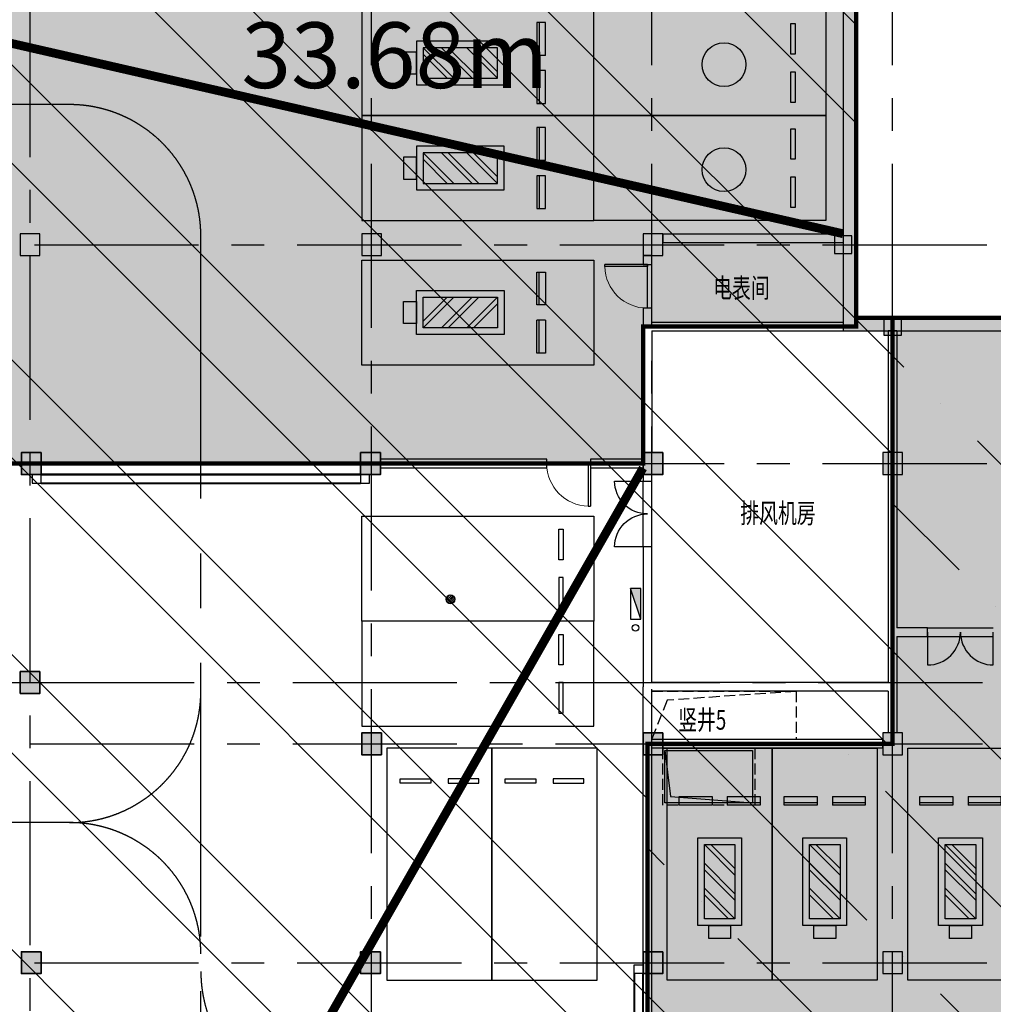
# Model space of a CAD drawing. Extents: x -1692915 to 672397, y -5082799 to -3654049.
# Drawn here: x -453518 to -431280, y -3804327 to -3781838 of the extents above; entities that cross this region are included whole.
import ezdxf

# ---------------------------------------------------------------- set-up
doc = ezdxf.new("R2010")
doc.units = 0
doc.header["$LTSCALE"] = 1000
doc.header["$MEASUREMENT"] = 0
doc.linetypes.add('CENTER', pattern=[2, 1.25, -0.25, 0.25, -0.25])
doc.linetypes.add('DASH', pattern=[0.35, 0.25, -0.1])
doc.layers.get('0').update_dxf_attribs({"color": 252})
doc.layers.add('A-Dim-Text', color=252, linetype='Continuous', lineweight=13)
for name, color, linetype in [('COLUMN', 252, 'Continuous'), ('DOTE', 252, 'CENTER'), ('EQUIP_消火栓', 252, 'Continuous'), ('G_消火栓', 252, 'Continuous'), ('G_消防立管', 252, 'Continuous'), ('GROUND', 252, 'Continuous'), ('JZ-排水', 252, 'Continuous'), ('JZ-防火分区-01', 1, 'Continuous'), ('JZ-防火分区-02', 1, 'Continuous'), ('JZ-防火分隔-01', 1, 'Continuous'), ('LVTRY', 252, 'Continuous'), ('P_车位', 252, 'Continuous'), ('PUB_HATCH', 252, 'Continuous'), ('PUB_TEXT', 252, 'Continuous'), ('PUB_TEXT_1功能套型', 252, 'Continuous'), ('S-COL', 252, 'Continuous'), ('WALL', 252, 'Continuous'), ('WALL_砼墙', 252, 'Continuous'), ('WINDOW', 252, 'Continuous'), ('充电车位', 252, 'Continuous'), ('子母车位', 252, 'Continuous'), ('疏散路径', 252, 'Continuous')]:
    doc.layers.add(name, color=color, linetype=linetype)
doc.styles.add('黑体', font='simhei.ttf')

# ---------------------------------------------------------------- blocks, each defined once
blk = doc.blocks.new('-1Fzx')
at = {"layer": 'DOTE', "ltscale": 3}
for points in [[(188200, 63400), (188200, 228400)], [(196000, -18500), (196000, 228400)], [(202400, -18500), (202400, 228400)], [(207900, -18500), (207900, 228400)], [(92300, 145400), (264200, 145400)], [(92300, 140400), (264200, 140400)], [(84500, 135400), (188200, 135400)], [(188200, 135400), (264200, 135400)], [(188200, 134000), (264200, 134000)], [(92300, 129000), (264200, 129000)]]:
    blk.add_lwpolyline(points, dxfattribs=at)
blk = doc.blocks.new('A$C68655652')
at = {"layer": 'JZ-防火分区-01'}
h = blk.add_hatch(dxfattribs=at)
h.set_pattern_fill('ANSI32', color=2, scale=1000, angle=270, style=0)
h.set_pattern_definition([(315, (656930.7, 5040902), (3367.596, 3367.596), []), (315, (656930.7, 5038657), (3367.596, 3367.596), [])])
h.paths.add_polyline_path([(223350, 158380), (222520, 158380), (222520, 167210), (222120, 167210), (222120, 167410), (218760, 167410), (218760, 168360), (212370, 168360), (212370, 167460), (208470, 167460), (208470, 168360), (194770, 168360), (194770, 167460), (190920, 167460), (190920, 168360), (184470, 168360), (184470, 167460), (180120, 167460), (180120, 166370), (175720, 166370), (175520, 166370), (175520, 159900), (176150, 159900), (176150, 155050), (176150, 105410), (176650, 105410), (176650, 105310), (181750, 105310), (187050, 105310), (187050, 105410), (198650, 105410), (198650, 103510), (202950, 103510), (202950, 99450), (217850, 99450), (217850, 132500), (217750, 132500), (217750, 148650), (223350, 148650)])
h = blk.add_hatch(dxfattribs=at)
h.set_pattern_fill('ANSI36', color=2, scale=1500, angle=270, style=0)
h.set_pattern_definition([(315, (656930.7, 5040902), (4630.4446, -1262.8485), [5953.125, -1190.625, 0, -1190.625])])
edge = h.paths.add_edge_path()
edge.add_line((251460, 84440), (251460, 82390))
edge.add_line((251460, 82390), (259460, 82390))
edge.add_line((259460, 82390), (259460, 82800))
edge.add_line((259460, 82800), (263150, 82800))
edge.add_line((263150, 82800), (263150, 93000))
edge.add_line((263150, 93000), (268400, 93000))
edge.add_line((268400, 93000), (268400, 144580))
edge.add_line((268400, 144580), (250230, 144580))
edge.add_line((250230, 144580), (240380, 144580))
edge.add_line((240380, 144580), (240380, 143680))
edge.add_line((240380, 143680), (237030, 143680))
edge.add_line((237030, 143680), (237030, 143480))
edge.add_line((237030, 143480), (236630, 143480))
edge.add_line((236630, 143480), (236630, 143680))
edge.add_line((236630, 143680), (235630, 143680))
edge.add_line((235630, 143680), (235630, 147180))
edge.add_line((235630, 147180), (231430, 147180))
edge.add_line((231430, 147180), (231430, 158380))
edge.add_line((231430, 158380), (223350, 158380))
edge.add_line((223350, 158380), (223350, 148650))
edge.add_line((223350, 148650), (217750, 148650))
edge.add_line((217750, 148650), (217750, 132500))
edge.add_line((217750, 132500), (217850, 132500))
edge.add_line((217850, 132500), (217850, 99450))
edge.add_line((217850, 99450), (202950, 99450))
edge.add_line((202950, 99450), (202950, 97040))
edge.add_line((202950, 97040), (201950, 97040))
edge.add_line((201950, 97040), (201950, 90910))
edge.add_line((201950, 90910), (201550, 90910))
edge.add_line((201550, 90910), (201550, 91110))
edge.add_line((201550, 91110), (198400, 91110))
edge.add_line((198400, 91110), (198400, 89410))
edge.add_line((198400, 89410), (193350, 89410))
edge.add_line((193350, 89410), (193350, 87650))
edge.add_line((193350, 87650), (192650, 87650))
edge.add_line((192650, 87650), (192650, 84300))
edge.add_line((192650, 84300), (192800, 84300))
edge.add_line((192800, 84300), (192800, 72900))
edge.add_line((192800, 72900), (211250, 72900))
edge.add_line((211250, 72900), (211250, 73300))
edge.add_line((211250, 73300), (211500, 73300))
edge.add_line((211500, 73300), (211500, 77800))
edge.add_line((211500, 77800), (211250, 77800))
edge.add_line((211250, 77800), (211250, 78300))
edge.add_line((211250, 78300), (211500, 78300))
edge.add_line((211500, 78300), (211500, 84200))
edge.add_line((211500, 84200), (211250, 84200))
edge.add_line((211250, 84200), (211250, 84700))
edge.add_line((211250, 84700), (211500, 84700))
edge.add_line((211500, 84700), (211500, 87800))
edge.add_line((211500, 87800), (211250, 87800))
edge.add_line((211250, 87800), (211250, 88300))
edge.add_line((211250, 88300), (225100, 88300))
edge.add_line((225100, 88300), (225100, 84940))
edge.add_line((225100, 84940), (233060, 84940))
edge.add_line((233060, 84940), (233060, 82590))
edge.add_line((233060, 82590), (238160, 82590))
edge.add_line((238160, 82590), (243461, 82590))
edge.add_line((243461, 82590), (243461, 84940))
edge.add_line((243461, 84940), (251510, 84940))
edge.add_line((251510, 84940), (251510, 84440))
edge.add_line((251510, 84440), (251460, 84440))
at = {"layer": 'JZ-防火分区-01', "color": 2, "const_width": 100}
for points in [[(175520, 166370), (175520, 159900), (176150, 159900), (176150, 155050), (176150, 155050), (176150, 105410), (176650, 105410), (176650, 105310), (181750, 105310), (187050, 105310), (187050, 105410), (198650, 105410), (198650, 103510), (202950, 103510), (202950, 99450), (217850, 99450), (217850, 132500), (217750, 132500), (217750, 148650), (223350, 148650), (223350, 158380), (222520, 158380), (222520, 167210)], [(263150, 82800), (263150, 93000), (268400, 93000), (268400, 144580), (250230, 144580), (240380, 144580), (240380, 143680), (237030, 143680), (237030, 143480), (236630, 143480), (236630, 143680), (235630, 143680), (235630, 147180), (231430, 147180), (231430, 158380), (223350, 158380), (223350, 148650), (217750, 148650), (217750, 132500), (217850, 132500), (217850, 99450), (202950, 99450)]]:
    blk.add_lwpolyline(points, dxfattribs=at)
at = {"layer": 'JZ-防火分区-01'}
blk.add_lwpolyline([(223350, 158380), (231430, 158380)], dxfattribs=at)
at = {"layer": 'JZ-防火分隔-01', "color": 5, "const_width": 100}
for points in [[(175520, 166370), (175520, 159900), (176150, 159900), (176150, 155050), (176150, 155050), (217650, 155050), (217650, 158180), (222520, 158180), (222520, 158380), (222520, 167210)], [(268400, 132400), (268400, 144580), (240380, 144580), (240380, 143680), (237030, 143680), (237030, 143480), (236630, 143480), (236630, 143680), (235630, 143680), (235630, 147180), (231430, 147180), (231430, 158380), (223350, 158380), (223350, 148650), (217750, 148650), (217750, 132500), (217850, 132500), (217850, 132250), (262900, 132250), (262900, 132400), (268400, 132400)]]:
    blk.add_lwpolyline(points, dxfattribs=at)
at = {"layer": '疏散路径', "linetype": 'DASH', "ltscale": 5, "const_width": 200}
for points in [[(189620, 168360), (190940, 167460), (222220, 160300)], [(189350, 105410), (217650, 154950)]]:
    blk.add_lwpolyline(points, dxfattribs=at)
at = {"layer": 'A-Dim-Text', "style": '黑体'}
blk.add_text('33.68m', height=1500, dxfattribs=at).set_placement((208477, 163628, 0))
blk = doc.blocks.new('A$C05272BC7')
at = {"layer": 'JZ-防火分区-02'}
h = blk.add_hatch(dxfattribs=at)
h.set_pattern_fill('AR-CONC', color=253, scale=1000, style=0)
h.set_pattern_definition([(50, (656880.6, 5040767), (1821.8467, -159.39086), [190.5, -2095.5]), (355, (656880.6, 5040767), (-352.42826, 1910.5664), [152.4, -1676.4]), (100.451, (657032.4, 5040753.7), (1469.425, 1751.1669), [161.9, -1780.9]), (46.1842, (656880.6, 5041275), (2710.7904, -420.4233), [285.75, -3143.25]), (96.6356, (657106.5, 5041240), (2374.0423, 2474.2556), [242.85, -2671.35]), (351.184, (656880.6, 5041275), (2374.046, 2474.2512), [228.6, -2514.6]), (21, (657134.6, 5041148), (1516.1488, -1022.6552), [190.5, -2095.5]), (326, (657134.6, 5041148), (618.0203, 1841.87966), [152.4, -1676.4]), (71.4514, (657261, 5041062.8), (2134.1649, 819.2286), [161.9, -1780.9]), (37.5, (656880.6, 5040767), (30.88603, 845.55039), [0, -1656.08, 0, -1701.8, 0, -1682.75]), (7.5, (656880.6, 5040767), (668.19663, 1001.80575), [0, -970.28, 0, -1617.98, 0, -641.35]), (327.5, (656314.2, 5040767), (1355.90595, -57.28744), [0, -635, 0, -1981.2, 0, -2628.9]), (317.5, (656060.2, 5040767), (1481.2918, 254.2649), [0, -825.5, 0, -1315.72, 0, -1866.9])])
h.paths.add_polyline_path([(221810, 14415), (200150, 14415), (200150, 12615), (196510, 12615), (196510, 1015), (201810, 1015), (201810, -85), (202210, -85), (202210, 115), (205610, 115), (205610, 1015), (221610, 1015), (221610, 765), (221810, 765)])
h.paths.add_polyline_path([(221810, 14415), (235160, 14415), (235158, 13915), (235110, 13915), (235110, 11865), (235160, 11865), (235165, 10415), (238310, 10415), (238310, 1015), (222010, 1015), (222010, 765), (221810, 765)])
h.paths.add_polyline_path([(234910, 13915), (234910, 11865), (234510, 11865), (234510, 12115), (229710, 12115), (229710, 14215), (231910, 14215), (231910, 14015), (232410, 14015), (232410, 14215), (234760, 14215), (234760, 13915)], flags=16)
h.paths.add_polyline_path([(208710, 13915), (208710, 11865), (209110, 11865), (209110, 12115), (213910, 12115), (213910, 14215), (211710, 14215), (211710, 14015), (211210, 14015), (211210, 14215), (208860, 14215), (208860, 13915)], flags=16)
h.paths.add_polyline_path([(147775, 40265), (142725, 40265), (142725, 40365), (142275, 40365), (142275, 40265), (137225, 40265), (137225, 40365), (136775, 40365), (136775, 40265), (134210, 40265), (134210, 28735), (133110, 28735), (133110, 23035), (134210, 23035), (134210, 21935), (134610, 21935), (134610, 22135), (138010, 22135), (138010, 23035), (154010, 23035), (154010, 22785), (154210, 22785), (154210, 34085), (149110, 34085), (149110, 36435), (147775, 36435)])
h.paths.add_polyline_path([(154210, 34085), (159510, 34085), (159510, 39865), (159375, 39865), (159375, 40365), (159825, 40365), (159825, 40215), (164875, 40215), (164875, 40365), (165325, 40365), (165325, 40215), (170375, 40215), (170375, 40365), (170825, 40365), (170825, 40215), (175875, 40215), (175875, 40365), (176325, 40365), (176325, 40215), (181600, 40215), (181600, 23485), (179400, 23485), (174210, 23485), (174210, 21935), (173760, 21935), (173760, 22135), (170410, 22135), (170410, 23035), (154410, 23035), (154410, 22785), (154210, 22785)])
h.paths.add_polyline_path([(167310, 35935), (167310, 33885), (166910, 33885), (166910, 34135), (162110, 34135), (162110, 36235), (164310, 36235), (164310, 36035), (164810, 36035), (164810, 36235), (167160, 36235), (167160, 35935)], flags=16)
h.paths.add_polyline_path([(141110, 35935), (141110, 33885), (141510, 33885), (141510, 34135), (146310, 34135), (146310, 36235), (144110, 36235), (144110, 36035), (143610, 36035), (143610, 36235), (141260, 36235), (141260, 35935)], flags=16)
h.paths.add_polyline_path([(195620, 181625), (215670, 181625), (215670, 180725), (217570, 180725), (217570, 180025), (222470, 180025), (222470, 177425), (223570, 177425), (223570, 174025), (222470, 174025), (222470, 167075), (222070, 167075), (222070, 167275), (218710, 167275), (218710, 168225), (212320, 168225), (212320, 167325), (208420, 167325), (208420, 168225), (194560, 168225), (194560, 176775), (194560, 176925), (195520, 176925), (195620, 176925)])
h.paths.add_polyline_path([(116330, 49735), (116330, 45335), (115330, 45335), (115330, 45135), (114930, 45135), (114930, 45335), (111530, 45335), (111530, 46235), (95530, 46235), (95530, 45985), (95330, 45985), (95330, 57285), (100630, 57285), (100630, 59635), (108680, 59635), (108680, 59135), (108630, 59135), (108630, 57085), (108680, 57085), (108680, 55635), (114930, 55635), (114930, 55835), (115330, 55835), (115330, 55635), (116730, 55635), (116730, 49735)])
edge = h.paths.add_edge_path()
edge.add_line((73058, 59635), (90230, 59635))
edge.add_line((90230, 59635), (90230, 57285))
edge.add_line((90230, 57285), (95330, 57285))
edge.add_line((95330, 57285), (95330, 45985))
edge.add_line((95330, 45985), (95130, 45985))
edge.add_line((95130, 45985), (95130, 46235))
edge.add_line((95130, 46235), (79130, 46235))
edge.add_line((79130, 46235), (79130, 45335))
edge.add_line((79130, 45335), (75730, 45335))
edge.add_line((75730, 45335), (75730, 45135))
edge.add_line((75730, 45135), (75330, 45135))
edge.add_line((75330, 45135), (75330, 45335))
edge.add_line((75330, 45335), (70330, 45335))
edge.add_line((70330, 45335), (70330, 51465))
edge.add_line((70330, 51465), (70530, 51465))
edge.add_line((70530, 51465), (70530, 55849))
edge.add_arc((60600, 65215), 13650, 316.6749, 335.8711)
h.paths.add_polyline_path([(108430, 59435), (108430, 57085), (108030, 57085), (108030, 57335), (103230, 57335), (103230, 59435)], flags=16)
h.paths.add_polyline_path([(82230, 59435), (82230, 57085), (82630, 57085), (82630, 57335), (87430, 57335), (87430, 59435)], flags=16)
h.paths.add_polyline_path([(77200, 188515), (79400, 188515), (79400, 188315), (79900, 188315), (79900, 188515), (82250, 188515), (82250, 188215), (82400, 188215), (82400, 186165), (81800, 186165), (81800, 186115), (77500, 186115), (77500, 186365), (77200, 186365)], flags=16)
h.paths.add_polyline_path([(56200, 186165), (56800, 186165), (56800, 186115), (61100, 186115), (61100, 186365), (61400, 186365), (61400, 188515), (59200, 188515), (59200, 188315), (58700, 188315), (58700, 188515), (56350, 188515), (56350, 188215), (56200, 188215)], flags=16)
h.paths.add_polyline_path([(69300, 188715), (55900, 188715), (55900, 184715), (49700, 184715), (49700, 184915), (49300, 184915), (49300, 181215), (48200, 181215), (48200, 175115), (49300, 175115), (49300, 174215), (49700, 174215), (49700, 174415), (53100, 174415), (53100, 175315), (69100, 175315), (69100, 175065), (69300, 175065)], flags=17)
h.paths.add_polyline_path([(69300, 188715), (100150, 188715), (100150, 174965), (99700, 174965), (99700, 175264), (94600, 175264), (94600, 174965), (94350, 174965), (94350, 174415), (89300, 174415), (89300, 174215), (88900, 174215), (88900, 174415), (85550, 174415), (85550, 175315), (69500, 175315), (69500, 175065), (69300, 175065)], flags=17)
h.paths.add_polyline_path([(189600, 105075), (189600, 102975), (194400, 102975), (194400, 102725), (194800, 102725), (194800, 105075), (192300, 105075), (192300, 104775), (191800, 104775), (191800, 105075)], flags=16)
h.paths.add_polyline_path([(168600, 105075), (168600, 102725), (169000, 102725), (169000, 102975), (173800, 102975), (173800, 105075), (171600, 105075), (171600, 104775), (171100, 104775), (171100, 105075)], flags=16)
h.paths.add_polyline_path([(181700, 89275), (165050, 89275), (165050, 90975), (161900, 90975), (161900, 90775), (161500, 90775), (161500, 90975), (160300, 90975), (160300, 94675), (156100, 94675), (156100, 105815), (168600, 105815), (168600, 105275), (176600, 105275), (176600, 105175), (181700, 105175)])
h.paths.add_polyline_path([(181700, 89275), (198350, 89275), (198350, 90975), (201500, 90975), (201500, 90775), (201900, 90775), (201900, 96905), (202900, 96905), (202900, 103375), (198600, 103375), (198600, 105275), (187000, 105275), (187000, 105175), (181700, 105175)])
h.paths.add_polyline_path([(264680, 157545), (264680, 155495), (264980, 155495), (264980, 155295), (269880, 155295), (269880, 157545)], flags=16)
h.paths.add_polyline_path([(243680, 157545), (243680, 155295), (248580, 155295), (248580, 155495), (248880, 155495), (248880, 157545)], flags=16)
h.paths.add_polyline_path([(251530, 157845), (270180, 157845), (270180, 155945), (278080, 155945), (278080, 151345), (276980, 151345), (276980, 143345), (276580, 143345), (276580, 143545), (273180, 143545), (273180, 144445), (250180, 144445), (250180, 150145), (250480, 150145), (250480, 153145), (251530, 153145)])
h.paths.add_polyline_path([(251530, 157845), (243380, 157845), (243380, 155945), (240080, 155945), (240080, 158245), (231380, 158245), (231380, 147045), (235580, 147045), (235580, 143545), (236580, 143545), (236580, 143345), (236980, 143345), (236980, 143545), (240330, 143545), (240330, 144445), (250180, 144445), (250180, 150145), (250480, 150145), (250480, 153145), (251530, 153145)])
h.paths.add_polyline_path([(54500, 134215), (54500, 132115), (59300, 132115), (59300, 131865), (59700, 131865), (59700, 134215), (57200, 134215), (57200, 134015), (56700, 134015), (56700, 134215)], flags=16)
h.paths.add_polyline_path([(33500, 134115), (33500, 131865), (33900, 131865), (33900, 132115), (38700, 132115), (38700, 134215), (38450, 134215), (38450, 134115), (36500, 134115), (36500, 134015), (36000, 134015), (36000, 134115)], flags=16)
h.paths.add_polyline_path([(46600, 132065), (46600, 120815), (46800, 120815), (46800, 121015), (63050, 121015), (63050, 120065), (66400, 120065), (66400, 119915), (66800, 119915), (66800, 122215), (72000, 122215), (72000, 134415), (51900, 134415), (51900, 132065)], flags=17)
h.paths.add_polyline_path([(210170, 181325), (210170, 179275), (210470, 179275), (210470, 179025), (214770, 179025), (214770, 179075), (215370, 179075), (215370, 181325)], flags=16)
h.paths.add_polyline_path([(187770, 181425), (192970, 181425), (192970, 179275), (192670, 179275), (192670, 179025), (188370, 179025), (188370, 179075), (187770, 179075)], flags=16)
h.paths.add_polyline_path([(153150, 208875), (153350, 208875), (153350, 208975), (158350, 208975), (158350, 206725), (157750, 206725), (157750, 206675), (153450, 206675), (153450, 206925), (153150, 206925)], flags=16)
h.paths.add_polyline_path([(130750, 209075), (135950, 209075), (135950, 206925), (135650, 206925), (135650, 206675), (131350, 206675), (131350, 206725), (130750, 206725)], flags=16)
h.paths.add_polyline_path([(150650, 206925), (150550, 206925), (150550, 209275), (158650, 209275), (158650, 207375), (163650, 207375), (163650, 209675), (172850, 209675), (172850, 197065), (172750, 197065), (172750, 196275), (167550, 196275), (167550, 187765), (151500, 187765), (151500, 204525), (150650, 204525)])
h.paths.add_polyline_path([(123650, 209275), (138750, 209275), (138750, 206925), (150650, 206925), (150650, 204525), (151500, 204525), (151500, 187765), (131275, 187765), (131275, 195875), (127400, 195875), (127400, 194975), (124100, 194975), (124100, 194775), (123650, 194775), (123650, 200975), (122650, 200975), (122650, 204275), (123650, 204275)])
h.paths.add_polyline_path([(138130, 138495), (140630, 138495), (140630, 136145), (140230, 136145), (140230, 136395), (138130, 136395)], flags=16)
h.paths.add_polyline_path([(135430, 138495), (137630, 138495), (137630, 138395), (137930, 138395), (137930, 136395), (135430, 136395)], flags=16)
h.paths.add_polyline_path([(115530, 138495), (113030, 138495), (113030, 136145), (113430, 136145), (113430, 136395), (115530, 136395)], flags=16)
h.paths.add_polyline_path([(115730, 138395), (116030, 138395), (116030, 138495), (118230, 138495), (118230, 136395), (115730, 136395)], flags=16)
h.paths.add_polyline_path([(131230, 138695), (112830, 138695), (112830, 137795), (110830, 137795), (110830, 137095), (105930, 137095), (105930, 122165), (130030, 122165), (130030, 133995), (132930, 133995), (132930, 136245), (131230, 136245)], flags=17)
h.paths.add_polyline_path([(131230, 138695), (140830, 138695), (140830, 137795), (142630, 137795), (142630, 139545), (153450, 139545), (153450, 122165), (130030, 122165), (130030, 133995), (132930, 133995), (132930, 136245), (131230, 136245)], flags=17)
h.paths.add_polyline_path([(98450, 242665), (93250, 242665), (93250, 240715), (93550, 240715), (93550, 240465), (97850, 240465), (97850, 240515), (98450, 240515)], flags=16)
h.paths.add_polyline_path([(70850, 242665), (75950, 242665), (75950, 240715), (75750, 240715), (75750, 240465), (71450, 240465), (71450, 240515), (70850, 240515)], flags=16)
h.paths.add_polyline_path([(63750, 241165), (70550, 241167), (70550, 242965), (76250, 242965), (76250, 240765), (81250, 240765), (81250, 245965), (91700, 245965), (93350, 245015), (93350, 242965), (93150, 242965), (93150, 241565), (90750, 241565), (90750, 238315), (91620, 238315), (91620, 235365), (91620, 229665), (91500, 229665), (77800, 229665), (77800, 228765), (75500, 228765), (75500, 223765), (66675, 223765), (66675, 228765), (64150, 228765), (63750, 228765), (63750, 236065), (62950, 236065), (62950, 240365), (63750, 240365)])
h.paths.add_polyline_path([(93150, 242965), (98750, 242965), (98750, 241165), (105550, 241165), (105550, 234995), (106650, 234995), (106650, 227465), (105550, 227465), (105550, 221815), (100000, 221815), (100000, 216665), (88800, 216665), (88800, 221965), (75400, 221965), (75400, 223765), (75500, 223765), (75500, 228765), (77800, 228765), (77800, 229665), (91620, 229665), (91621, 235366), (91620, 238315), (90750, 238315), (90750, 241565), (93150, 241565)])
h.paths.add_polyline_path([(21200, 57365), (21000, 57365), (21000, 57615), (5000, 57615), (5000, 56715), (1600, 56715), (1600, 56515), (1200, 56515), (1200, 57515), (0, 57515), (0, 65215), (1200, 65215), (1200, 67215), (1600, 67215), (1600, 67015), (7800, 67015), (7800, 71115), (16100, 71117), (16100, 68665), (21200, 68665)])
h.paths.add_polyline_path([(21200, 57365), (21200, 68665), (26500, 68665), (26500, 71015), (47050, 71015), (47050, 70865), (47300, 70865), (47300, 70365), (47050, 70365), (47050, 65465), (47300, 65465), (47300, 64965), (47050, 64965), (47050, 56715), (41200, 56715), (41200, 56515), (40750, 56515), (40750, 56715), (37400, 56715), (37400, 57615), (21400, 57615), (21400, 57365)])
h.paths.add_polyline_path([(34300, 70815), (34300, 68465), (33900, 68465), (33900, 68715), (29100, 68715), (29100, 70815)], flags=16)
h.paths.add_polyline_path([(8100, 70815), (8100, 68465), (8500, 68465), (8500, 68715), (13300, 68715), (13300, 70815)], flags=16)
edge = h.paths.add_edge_path()
edge.add_line((46600, 132065), (41500, 132065))
edge.add_line((41500, 132065), (41500, 134415))
edge.add_line((41500, 134415), (33200, 134415))
edge.add_line((33200, 134415), (33200, 131815))
edge.add_line((33200, 131815), (31200, 131815))
edge.add_line((31200, 131815), (31200, 131115))
edge.add_line((31200, 131115), (26800, 131115))
edge.add_line((26800, 131115), (26800, 131315))
edge.add_line((26800, 131315), (26400, 131315))
edge.add_line((26400, 131315), (26400, 131115))
edge.add_line((26400, 131115), (25200, 131115))
edge.add_line((25200, 131115), (25200, 120915))
edge.add_line((25200, 120915), (26400, 120915))
edge.add_line((26400, 120915), (26400, 119915))
edge.add_line((26400, 119915), (26800, 119915))
edge.add_line((26800, 119915), (26800, 120065))
edge.add_line((26800, 120065), (30150, 120065))
edge.add_line((30150, 120065), (30150, 121015))
edge.add_line((30150, 121015), (46400, 121015))
edge.add_line((46400, 121015), (46400, 120815))
edge.add_line((46400, 120815), (46600, 120815))
edge.add_line((46600, 120815), (46600, 132065))
edge.add_line((195620, 181625), (195620, 197365))
edge.add_line((195620, 197365), (172850, 197365))
edge.add_line((172850, 197365), (172750, 197365))
edge.add_line((172750, 197365), (172750, 196275))
edge.add_line((172750, 196275), (167550, 196275))
edge.add_line((167550, 196275), (167550, 187765))
edge.add_line((167550, 187765), (170350, 187765))
edge.add_line((170350, 187765), (170350, 182465))
edge.add_line((170350, 182465), (177770, 182465))
edge.add_line((177770, 182465), (177770, 177465))
edge.add_line((177770, 177465), (175670, 177465))
edge.add_line((175670, 177465), (175670, 166235))
edge.add_line((175670, 166235), (180070, 166235))
edge.add_line((180070, 166235), (180070, 167325))
edge.add_line((180070, 167325), (184420, 167325))
edge.add_line((184420, 167325), (184420, 168225))
edge.add_line((184420, 168225), (190870, 168225))
edge.add_line((190870, 168225), (190870, 167325))
edge.add_line((190870, 167325), (194720, 167325))
edge.add_line((194720, 167325), (194720, 168225))
edge.add_line((194720, 168225), (194560, 168225))
edge.add_line((194560, 168225), (194560, 176925))
edge.add_line((194560, 176925), (195620, 176925))
edge.add_line((195620, 176925), (195620, 181625))
h.paths.add_polyline_path([(238110, 82455), (233010, 82455), (233010, 84805), (225050, 84805), (225050, 88165), (211200, 88165), (211200, 87665), (211450, 87665), (211450, 84565), (211200, 84565), (211200, 84065), (211450, 84065), (211450, 78165), (211200, 78165), (211200, 77665), (211450, 77665), (211450, 73165), (211200, 73165), (211200, 72665), (211450, 72665), (211450, 71405), (218110, 71405), (218110, 70305), (218510, 70305), (218510, 70505), (221860, 70505), (221860, 71405), (237910, 71405), (237910, 71155), (238110, 71155)])
h.paths.add_polyline_path([(230210, 84605), (230210, 82505), (225410, 82505), (225410, 82255), (225010, 82255), (225010, 84305), (225160, 84305), (225160, 84605), (227510, 84605), (227510, 84405), (228010, 84405), (228010, 84605)])
h.paths.add_polyline_path([(238110, 82455), (243410, 82455), (243410, 84805), (251460, 84805), (251460, 84305), (251410, 84305), (251410, 82255), (259410, 82255), (259410, 76305), (258110, 76305), (258110, 70305), (257660, 70305), (257660, 70505), (254310, 70505), (254310, 71405), (238310, 71405), (238310, 71155), (238110, 71155)])
h.paths.add_polyline_path([(250810, 82255), (250810, 82505), (246010, 82505), (246010, 84605), (248210, 84605), (248210, 84405), (248710, 84405), (248710, 84605), (251060, 84605), (251060, 84305), (251210, 84305), (251210, 82255)])
h = blk.add_hatch(color=253, dxfattribs=at)
h.paths.add_polyline_path([(246200, 30815), (200550, 30815), (200550, 28565), (192500, 28565), (192500, 23485), (192300, 23485), (192300, 12315), (196510, 12315), (196510, 12615), (200150, 12615), (200150, 14415), (221810, 14415), (235160, 14415), (235158, 13915), (235110, 13915), (235110, 11865), (235160, 11865), (235165, 10415), (238310, 10415), (238310, 1015), (238010, 1015), (238010, 115), (243160, 115), (243160, 10465), (241810, 10465), (241810, 14215), (246200, 14215)])
edge = h.paths.add_edge_path()
edge.add_arc((60600, 65215), 13650, 335.8711, 360)
edge.add_line((74250, 65215), (74250, 70765))
edge.add_line((74250, 70765), (77300, 70765))
edge.add_line((77300, 70765), (77300, 72915))
edge.add_line((77300, 72915), (126000, 72915))
edge.add_line((126000, 72915), (126000, 39865))
edge.add_line((126000, 39865), (119650, 39865))
edge.add_line((119650, 39865), (119650, 45335))
edge.add_line((119650, 45335), (116330, 45335))
edge.add_line((116330, 45335), (116330, 49735))
edge.add_line((116330, 49735), (116730, 49735))
edge.add_line((116730, 49735), (116730, 55635))
edge.add_line((116730, 55635), (115330, 55635))
edge.add_line((115330, 55635), (115330, 55835))
edge.add_line((115330, 55835), (114930, 55835))
edge.add_line((114930, 55835), (114930, 55635))
edge.add_line((114930, 55635), (108680, 55635))
edge.add_line((108680, 55635), (108680, 57085))
edge.add_line((108680, 57085), (108630, 57085))
edge.add_line((108630, 57085), (108630, 59135))
edge.add_line((108630, 59135), (108680, 59135))
edge.add_line((108680, 59135), (108680, 59635))
edge.add_line((108680, 59635), (100630, 59635))
edge.add_line((100630, 59635), (100630, 57285))
edge.add_line((100630, 57285), (90230, 57285))
edge.add_line((90230, 57285), (90230, 59635))
edge.add_line((90230, 59635), (73058, 59635))
h.paths.add_polyline_path([(126000, 122165), (126000, 105715), (156100, 105715), (156100, 105815), (168600, 105815), (168600, 105275), (176100, 105275), (176100, 122165)])
h.paths.add_polyline_path([(88900, 170065), (89025, 170065), (89025, 174215), (88900, 174215), (88900, 174415), (85550, 174415), (85550, 175315), (69500, 175315), (69500, 175065), (69300, 175065), (69100, 175065), (69100, 175315), (53100, 175315), (53100, 174415), (49700, 174415), (49700, 174215), (49300, 174215), (49300, 175115), (48200, 175115), (48200, 175415), (43600, 175415), (43600, 170165), (38150, 170165), (38150, 158965), (66225, 158965), (66225, 158665), (88900, 158665)])
h.paths.add_polyline_path([(222470, 167075), (222070, 167075), (222070, 167275), (218710, 167275), (218710, 168225), (212320, 168225), (212320, 167325), (208420, 167325), (208420, 168225), (194720, 168225), (194720, 167325), (190870, 167325), (190870, 168225), (184420, 168225), (184420, 167325), (180070, 167325), (180070, 166235), (175670, 166235), (175470, 166235), (175470, 159765), (176100, 159765), (176100, 154915), (217600, 154915), (217600, 158045), (222470, 158045), (222470, 158245)], flags=17)
edge = h.paths.add_edge_path()
edge.add_line((131275, 187865), (119750, 187865))
edge.add_line((119750, 187865), (119750, 171315))
edge.add_line((119750, 171315), (170700, 171315))
edge.add_line((170700, 171315), (170700, 169465))
edge.add_line((170700, 169465), (175670, 169465))
edge.add_line((175670, 169465), (175670, 177465))
edge.add_line((175670, 177465), (177770, 177465))
edge.add_line((177770, 177465), (177770, 182465))
edge.add_line((177770, 182465), (170350, 182465))
edge.add_line((170350, 182465), (170350, 187765))
edge.add_line((170350, 187765), (167550, 187765))
edge.add_line((167550, 187765), (167550, 187765))
edge.add_line((167550, 187765), (151500, 187765))
edge.add_line((151500, 187765), (131275, 187765))
edge.add_line((131275, 187765), (131275, 187865))
edge.add_line((268350, 132265), (268350, 144445))
edge.add_line((268350, 144445), (240330, 144445))
edge.add_line((240330, 144445), (240330, 143545))
edge.add_line((240330, 143545), (236980, 143545))
edge.add_line((236980, 143545), (236980, 143345))
edge.add_line((236980, 143345), (236580, 143345))
edge.add_line((236580, 143345), (236580, 143545))
edge.add_line((236580, 143545), (235580, 143545))
edge.add_line((235580, 143545), (235580, 147045))
edge.add_line((235580, 147045), (231380, 147045))
edge.add_line((231380, 147045), (231380, 158245))
edge.add_line((231380, 158245), (223300, 158245))
edge.add_line((223300, 158245), (223300, 148515))
edge.add_line((223300, 148515), (217700, 148515))
edge.add_line((217700, 148515), (217700, 132365))
edge.add_line((217700, 132365), (217800, 132365))
edge.add_line((217800, 132365), (217800, 132115))
edge.add_line((217800, 132115), (262850, 132115))
edge.add_line((262850, 132115), (262850, 132265))
edge.add_line((262850, 132265), (268350, 132265))
for points in [[(222470, 167075), (222070, 167075), (222070, 167275), (218710, 167275), (218710, 168225), (212320, 168225), (212320, 167325), (208420, 167325), (208420, 168225), (194720, 168225), (194720, 167325), (190870, 167325), (190870, 168225), (184420, 168225), (184420, 167325), (180070, 167325), (180070, 166235), (175470, 166235), (175470, 159765), (176100, 159765), (176100, 154915), (176100, 154915), (217600, 154915), (217600, 158045), (222470, 158045), (222470, 158245)], [(236580, 143545), (235580, 143545), (235580, 147045), (231380, 147045), (231380, 158245), (223300, 158245), (223300, 148515), (217700, 148515), (217700, 132365), (217800, 132365), (217800, 132115), (262850, 132115), (262850, 132265), (268350, 132265), (268350, 144445), (240330, 144445), (240330, 143545), (236980, 143545), (236980, 143345), (236580, 143345)]]:
    blk.add_hatch(color=253, dxfattribs=at).paths.add_polyline_path(points)
blk = doc.blocks.new('A-BSMT-CAR-FL03$0$CAR')
blk.add_lwpolyline([(-1250, 2207), (-1250, -3093), (1150, -3093), (1150, 2207)], close=True)
at = {"lineweight": -3}
for points in [[(-950, -2393), (-250, -2393), (-250, -2293), (-950, -2293)], [(850, -2393), (150, -2393), (150, -2293), (850, -2293)]]:
    blk.add_lwpolyline(points, close=True, dxfattribs=at)
blk = doc.blocks.new('充电桩标志')
at = {"color": 0, "linetype": 'ByBlock'}
for p, q in [((-350, 1150), (350, 1850)), ((-350, 1300), (200, 1850)), ((-350, 725), (350, 1425)), ((-350, 575), (350, 1275)), ((-350, 150), (350, 850)), ((-200, 150), (350, 700))]:
    blk.add_line(p, q, dxfattribs=at)
for points in [[(-250, 2000), (250, 2000), (250, 2300), (-250, 2300)], [(-500, 0), (500, 0), (500, 2000), (-500, 2000)], [(-350, 150), (350, 150), (350, 1850), (-350, 1850)]]:
    blk.add_lwpolyline(points, close=True, dxfattribs=at)
blk = doc.blocks.new('机动车停车位电充')
at = {"layer": '充电车位', "linetype": 'ByBlock'}
for p, q in [((-1300, 175), (-1300, 925)), ((-1300, 925), (-1100, 925)), ((-1250, 175), (-1250, 925)), ((-1100, 925), (-1100, 175)), ((-1100, 175), (-1300, 175)), ((-1100, -175), (-1300, -175)), ((-1300, -925), (-1300, -175)), ((-1250, -925), (-1250, -175)), ((-1100, -175), (-1100, -925)), ((-1100, -925), (-1300, -925))]:
    blk.add_line(p, q, dxfattribs=at)
blk.add_lwpolyline([(0, 1200), (0, -1200), (-5300, -1200), (-5300, 1200)], close=True, dxfattribs=at)
at = {"layer": '充电车位', "xscale": -1, "rotation": 90.00000000002255}
blk.add_blockref('充电桩标志', (-2050, 0), dxfattribs=at)
blk = doc.blocks.new('集水井2.0x1.2x1.6')
at = {"layer": 'JZ-排水', "linetype": 'DASH'}
blk.add_lwpolyline([(2100, 1300), (0, 1300), (0, 0), (2100, 0)], close=True, dxfattribs=at)
at = {"layer": 'JZ-排水'}
blk.add_lwpolyline([(2050, 1250), (50, 1250), (50, 50), (2050, 50)], close=True, dxfattribs=at)
blk.add_lwpolyline([(50, 50), (175, 1105), (2050, 1250)], dxfattribs=at)
blk = doc.blocks.new('A$C02327778')
at = {"layer": 'LVTRY'}
h = blk.add_hatch(dxfattribs=at)
h.set_pattern_fill('ANSI31', color=256, scale=20, style=0)
h.set_pattern_definition([(45, (141237.502, 3789432.5), (-22.4506403, 22.4506403), [])])
edge = h.paths.add_edge_path()
edge.add_arc((100, 100), 100, 0, 360)
blk.add_circle((100, 100), 100, dxfattribs=at)
blk = doc.blocks.new('地下-防火卷帘')
at = {"layer": 'WINDOW', "linetype": 'DASH', "const_width": 50}
for points in [[(200, 200), (6100, 200)], [(200, 0), (6100, 0)]]:
    blk.add_lwpolyline(points, dxfattribs=at)
at = {"layer": 'WINDOW'}
for points in [[(0, 0), (0, 200), (200, 200), (200, 0)], [(6100, 0), (6100, 200), (6300, 200), (6300, 0)]]:
    blk.add_lwpolyline(points, dxfattribs=at)
blk = doc.blocks.new('地下-防火卷帘2')
at = {"layer": 'WINDOW', "linetype": 'DASH', "const_width": 50}
for points in [[(-1200, 200), (6100, 200)], [(-1200, 0), (6100, 0)]]:
    blk.add_lwpolyline(points, dxfattribs=at)
at = {"layer": 'WINDOW'}
for points in [[(-1400, 0), (-1400, 200), (-1200, 200), (-1200, 0)], [(6100, 0), (6100, 200), (6300, 200), (6300, 0)]]:
    blk.add_lwpolyline(points, dxfattribs=at)
blk = doc.blocks.new('A$C7FDA2C44')
at = {"layer": 'PUB_HATCH'}
for points in [[(363027, 4034222), (362577, 4034222), (362577, 4033722), (363027, 4033722)], [(370827, 4034222), (370377, 4034222), (370377, 4033722), (370827, 4033722)], [(377252, 4034222), (376802, 4034222), (376802, 4033722), (377252, 4033722)], [(381172, 4033772), (381572, 4033772), (381572, 4034172), (381172, 4034172)], [(382302, 4031902), (382702, 4031902), (382702, 4032302), (382302, 4032302)], [(363052, 4029222), (362602, 4029222), (362602, 4028722), (363052, 4028722)], [(370802, 4029222), (370352, 4029222), (370352, 4028722), (370802, 4028722)], [(377252, 4029222), (376802, 4029222), (376802, 4028722), (377252, 4028722)], [(382727, 4029222), (382277, 4029222), (382277, 4028722), (382727, 4028722)], [(363027, 4024222), (362577, 4024222), (362577, 4023722), (363027, 4023722)], [(370827, 4022822), (370377, 4022822), (370377, 4022322), (370827, 4022322)], [(377252, 4022822), (376802, 4022822), (376802, 4022322), (377252, 4022322)], [(382727, 4022822), (382277, 4022822), (382277, 4022322), (382727, 4022322)], [(363052, 4017822), (362602, 4017822), (362602, 4017322), (363052, 4017322)], [(370802, 4017822), (370352, 4017822), (370352, 4017322), (370802, 4017322)], [(377252, 4017822), (376802, 4017822), (376802, 4017322), (377252, 4017322)], [(382727, 4017822), (382277, 4017822), (382277, 4017322), (382727, 4017322)]]:
    blk.add_hatch(color=256, dxfattribs=at).paths.add_polyline_path(points)
at = {"layer": 'COLUMN'}
for p, q in [((363027, 4034222), (362577, 4034222)), ((362577, 4034222), (362577, 4033722)), ((363027, 4033722), (363027, 4034222)), ((370827, 4034222), (370377, 4034222)), ((370377, 4034222), (370377, 4033722)), ((370827, 4033722), (370827, 4034222)), ((377252, 4034222), (376802, 4034222)), ((376802, 4034222), (376802, 4033722)), ((377252, 4033722), (377252, 4034222)), ((381572, 4034172), (381172, 4034172)), ((381172, 4034172), (381172, 4033772)), ((381572, 4033772), (381572, 4034172)), ((362577, 4033722), (363027, 4033722)), ((370377, 4033722), (370827, 4033722)), ((376802, 4033722), (377252, 4033722)), ((381172, 4033772), (381572, 4033772)), ((382702, 4032302), (382302, 4032302)), ((382302, 4032302), (382302, 4031902)), ((382702, 4031902), (382702, 4032302)), ((382302, 4031902), (382702, 4031902)), ((363052, 4029222), (362602, 4029222)), ((362602, 4029222), (362602, 4028722)), ((363052, 4028722), (363052, 4029222)), ((370802, 4029222), (370352, 4029222)), ((370352, 4029222), (370352, 4028722)), ((370802, 4028722), (370802, 4029222)), ((377252, 4029222), (376802, 4029222)), ((376802, 4029222), (376802, 4028722)), ((377252, 4028722), (377252, 4029222)), ((382727, 4029222), (382277, 4029222)), ((382277, 4029222), (382277, 4028722)), ((382727, 4028722), (382727, 4029222)), ((362602, 4028722), (363052, 4028722)), ((370352, 4028722), (370802, 4028722)), ((376802, 4028722), (377252, 4028722)), ((382277, 4028722), (382727, 4028722)), ((363027, 4024222), (362577, 4024222)), ((362577, 4024222), (362577, 4023722)), ((363027, 4023722), (363027, 4024222)), ((362577, 4023722), (363027, 4023722)), ((370827, 4022822), (370377, 4022822)), ((370377, 4022822), (370377, 4022322)), ((370827, 4022322), (370827, 4022822)), ((377252, 4022822), (376802, 4022822)), ((376802, 4022822), (376802, 4022322)), ((377252, 4022322), (377252, 4022822)), ((382727, 4022822), (382277, 4022822)), ((382277, 4022822), (382277, 4022322)), ((382727, 4022322), (382727, 4022822)), ((370377, 4022322), (370827, 4022322)), ((376802, 4022322), (377252, 4022322)), ((382277, 4022322), (382727, 4022322)), ((363052, 4017822), (362602, 4017822)), ((362602, 4017822), (362602, 4017322)), ((363052, 4017322), (363052, 4017822)), ((370802, 4017822), (370352, 4017822)), ((370352, 4017822), (370352, 4017322)), ((370802, 4017322), (370802, 4017822)), ((377252, 4017822), (376802, 4017822)), ((376802, 4017822), (376802, 4017322)), ((377252, 4017322), (377252, 4017822)), ((382727, 4017822), (382277, 4017822)), ((382277, 4017822), (382277, 4017322)), ((382727, 4017322), (382727, 4017822)), ((362602, 4017322), (363052, 4017322)), ((370352, 4017322), (370802, 4017322)), ((376802, 4017322), (377252, 4017322)), ((382277, 4017322), (382727, 4017322))]:
    blk.add_line(p, q, dxfattribs=at)
at = {"layer": 'S-COL', "color": 1, "lineweight": 35}
for points in [[(363052, 4029222), (362602, 4029222), (362602, 4028722), (363052, 4028722)], [(370802, 4029222), (370352, 4029222), (370352, 4028722), (370802, 4028722)], [(377252, 4029222), (376802, 4029222), (376802, 4028722), (377252, 4028722)], [(363027, 4024222), (362577, 4024222), (362577, 4023722), (363027, 4023722)], [(370827, 4022822), (370377, 4022822), (370377, 4022322), (370827, 4022322)], [(377252, 4022822), (376802, 4022822), (376802, 4022322), (377252, 4022322)], [(363052, 4017822), (362602, 4017822), (362602, 4017322), (363052, 4017322)], [(370802, 4017822), (370352, 4017822), (370352, 4017322), (370802, 4017322)], [(377252, 4017822), (376802, 4017822), (376802, 4017322), (377252, 4017322)]]:
    blk.add_lwpolyline(points, close=True, dxfattribs=at)
blk = doc.blocks.new('A$C1FF06762')
for points in [[(0, 0), (0, 5300), (2400, 5300), (2400, 0)], [(300, 800), (1000, 800), (1000, 700), (300, 700)], [(1400, 800), (2100, 800), (2100, 700), (1400, 700)]]:
    blk.add_lwpolyline(points, close=True)
blk.add_circle((1164, 2326), 500)
blk = doc.blocks.new('$TwtSys$00000434')
at = {"layer": 'G_消火栓'}
for p, q in [((-0.5, 0.5), (-0.5, -0.5)), ((-0.5, -0.5), (0.5, 0.5)), ((0.5, 0.5), (-0.5, 0.5)), ((0.5, -0.5), (0.5, 0.5)), ((-0.5, -0.5), (0.5, -0.5))]:
    blk.add_line(p, q, dxfattribs=at)
blk.add_solid([(0.5, -0.5), (0.5, 0.5), (-0.5, -0.5)], dxfattribs=at)
blk = doc.blocks.new('A$C61AA0491')
at = {"layer": 'G_消防立管', "linetype": 'Continuous'}
blk.add_circle((217580, 140750), 75, dxfattribs=at)
blk.add_circle((217580, 140750), 75, dxfattribs=at)
at = {"layer": 'EQUIP_消火栓', "xscale": 700, "yscale": 240, "zscale": 700, "rotation": 90}
blk.add_blockref('$TwtSys$00000434', (217580, 141300), dxfattribs=at)
blk = doc.blocks.new('$DorLib2D$00000001')
for p, q in [((0.45, 0.975), (0.5, 0.975)), ((0.45, 0), (0.45, 0.975)), ((0.5, 0), (0.5, 0.975)), ((0.5, 0), (0.45, 0))]:
    blk.add_line(p, q)
at = {"lineweight": 13}
blk.add_arc((0.475, 0), 0.975, 91.4693, 180, dxfattribs=at)
blk = doc.blocks.new('A$C111066C6')
at = {"layer": 'PUB_HATCH'}
for points in [[(235505.4, 188019.4), (235505.4, 179139.4), (235638.7, 179039.4), (235805.4, 179139.4), (235805.4, 188019.4)], [(235505.4, 178839.4), (235605.4, 178839.4), (235638.7, 179039.4), (235505.4, 179139.4)], [(235638.7, 179039.4), (235605.4, 178839.4), (253115.4, 178839.4), (253415.4, 179139.4), (235805.4, 179139.4)]]:
    blk.add_hatch(color=256, dxfattribs=at).paths.add_polyline_path(points)
at = {"layer": 'GROUND', "linetype": 'CENTER', "ltscale": 5}
for p, q in [((217835.4, 184009.4), (119335.4, 184009.4)), ((220835.4, 105009.4), (220835.4, 181009.4))]:
    blk.add_line(p, q, dxfattribs=at)
at = {"layer": 'GROUND', "linetype": 'DASH'}
blk.add_lwpolyline([(231135.4, 170609.4), (234435.4, 170609.4), (234435.4, 169509.4), (231135.4, 169509.4)], close=True, dxfattribs=at)
blk.add_lwpolyline([(234435.4, 170605.2), (231484.5, 170405.8), (231135.4, 169509.4)], dxfattribs=at)
at = {"layer": 'GROUND', "linetype": 'CENTER', "ltscale": 5}
blk.add_lwpolyline([(217835.4, 167609.4), (119335.4, 167609.4)], dxfattribs=at)
for centre, start, end in [((217835.4, 181009.4), 0, 90), ((217835.4, 170609.4), 270, 0), ((217835.4, 164609.4), 0, 90), ((223835.4, 164209.4), 180, 270)]:
    blk.add_arc(centre, 3000, start, end, dxfattribs=at)
at = {"layer": 'WALL', "linetype": 'ByBlock'}
for p, q in [((231385.4, 181059.4), (235505.4, 181059.4)), ((231385.4, 181059.4), (231385.4, 180859.4)), ((235505.4, 181059.4), (235505.4, 180859.4)), ((231385.4, 180859.4), (235505.4, 180859.4)), ((230935.4, 180559.4), (230935.4, 180359.4)), ((231135.4, 180559.4), (230935.4, 180559.4)), ((231135.4, 180359.4), (231135.4, 180559.4)), ((230935.4, 180359.4), (231135.4, 180359.4)), ((231135.4, 179359.4), (230935.4, 179359.4)), ((230935.4, 179359.4), (230935.4, 178939.4)), ((231135.4, 179039.4), (231135.4, 179359.4)), ((231135.4, 179039.4), (235505.4, 179039.4)), ((235505.4, 179039.4), (235505.4, 178839.4)), ((230935.4, 178939.4), (230935.4, 176059.4)), ((231135.4, 178839.4), (231135.4, 176059.4)), ((231135.4, 178839.4), (235505.4, 178839.4)), ((231135.4, 176059.4), (230935.4, 176059.4)), ((230935.4, 175559.4), (230935.4, 175409.4)), ((231135.4, 175559.4), (230935.4, 175559.4)), ((231135.4, 175409.4), (231135.4, 175559.4)), ((230935.4, 175409.4), (231135.4, 175409.4)), ((231135.4, 173909.4), (230935.4, 173909.4)), ((230935.4, 173909.4), (230935.4, 170709.4)), ((231135.4, 170809.4), (231135.4, 173909.4)), ((237435.4, 172059.4), (236735.4, 172059.4)), ((237435.4, 171859.4), (237435.4, 172059.4)), ((236735.4, 171859.4), (237435.4, 171859.4)), ((230935.4, 169409.4), (230935.4, 170709.4)), ((236535.4, 170809.4), (231135.4, 170809.4)), ((236535.4, 170609.4), (231135.4, 170609.4)), ((231135.4, 169509.4), (231135.4, 170609.4)), ((230935.4, 164659.4), (230935.4, 169409.4)), ((231135.4, 164659.4), (231135.4, 169309.4)), ((230935.4, 164659.4), (231135.4, 164659.4))]:
    blk.add_line(p, q, dxfattribs=at)
at = {"layer": 'WALL'}
for p, q in [((235505.4, 179139.4), (235505.4, 179139.4)), ((235505.4, 179139.4), (235505.4, 178839.4)), ((235805.4, 179139.4), (253415.4, 179139.4)), ((235505.4, 178839.4), (235605.4, 178839.4)), ((235605.4, 178839.4), (253115.4, 178839.4)), ((236535.4, 178839.4), (236535.4, 171959.4)), ((236735.4, 178839.4), (236535.4, 178839.4)), ((236735.4, 178839.4), (236735.4, 172059.4)), ((228735.4, 175909.4), (224935.4, 175909.4)), ((224935.4, 175909.4), (224935.4, 175709.4)), ((228735.4, 175709.4), (228735.4, 175909.4)), ((230935.4, 175909.4), (229735.4, 175909.4)), ((229735.4, 175909.4), (229735.4, 175709.4)), ((230935.4, 175709.4), (230935.4, 175909.4)), ((224935.4, 175709.4), (228735.4, 175709.4)), ((229735.4, 175709.4), (230935.4, 175709.4)), ((236535.4, 171959.4), (236535.4, 170809.4)), ((236735.4, 171859.4), (236735.4, 170709.4)), ((236735.4, 170709.4), (236735.4, 169659.4)), ((236535.4, 170609.4), (236535.4, 169659.4)), ((236735.4, 169659.4), (236535.4, 169659.4)), ((236410.4, 169509.4), (231135.4, 169509.4)), ((236410.4, 169309.4), (236410.4, 169509.4)), ((236410.4, 169309.4), (231135.4, 169309.4))]:
    blk.add_line(p, q, dxfattribs=at)
at = {"layer": 'WALL_砼墙'}
for p, q in [((235505.4, 188019.4), (235505.4, 179139.4)), ((235805.4, 188019.4), (235805.4, 179139.4))]:
    blk.add_line(p, q, dxfattribs=at)
at = {"layer": 'WINDOW'}
for p, q in [((230935.4, 173909.4), (230935.4, 175409.4)), ((231135.4, 173909.4), (231135.4, 175409.4)), ((237435.4, 172059.4), (238935.4, 172059.4)), ((237435.4, 171859.4), (238935.4, 171859.4))]:
    blk.add_line(p, q, dxfattribs=at)
for points in [[(231035.4, 179359.4), (231035.4, 180359.4)], [(231135.4, 179359.4), (231135.4, 180359.4)]]:
    blk.add_lwpolyline(points, dxfattribs=at)
blk.add_lwpolyline([(231035.4, 173909.4), (230285.4, 173909.4, -0.4142136), (231035.4, 174659.4, -0.4142136), (230285.4, 175409.4), (231035.4, 175409.4)], format="xyb", dxfattribs=at)
at = {"layer": 'WINDOW', "extrusion": (0, -1.22465e-16, -1)}
blk.add_lwpolyline([(-237435.4, 171959.4), (-237435.4, 171209.4, -0.4142136), (-238185.4, 171959.4, -0.4142136), (-238935.4, 171209.4), (-238935.4, 171959.4)], format="xyb", dxfattribs=at)
at = {"layer": 'COLUMN'}
blk.add_blockref('A$C7FDA2C44', (-145866.4, -3853162.6), dxfattribs=at)
at = {"layer": 'EQUIP_消火栓'}
blk.add_blockref('A$C61AA0491', (13185.4, 31309.4), dxfattribs=at)
at = {"layer": 'JZ-排水', "xscale": -1, "rotation": 180}
blk.add_blockref('集水井2.0x1.2x1.6', (231385.4, 169309.4), dxfattribs=at)
at = {"layer": 'LVTRY'}
blk.add_blockref('A$C02327778', (226435.4, 172609.4), dxfattribs=at)
at = {"layer": 'P_车位', "extrusion": (0, 0, -1), "zscale": -1, "rotation": 270}
blk.add_blockref('A-BSMT-CAR-FL03$0$CAR', (-226717.3, 173359.4), dxfattribs=at)
at = {"layer": 'P_车位', "extrusion": (0, 0, -1), "xscale": -1, "zscale": -1}
for p, rotation in [((-226717.3, 171059.4), 270), ((-226235.4, 166216.3), 180), ((-228635.4, 166216.3), 180)]:
    blk.add_blockref('A-BSMT-CAR-FL03$0$CAR', p, dxfattribs=dict(at, rotation=rotation))
at = {"layer": 'PUB_TEXT', "xscale": -1, "rotation": 180}
blk.add_blockref('地下-防火卷帘2', (218385.4, 175559.4), dxfattribs=at)
at = {"layer": 'PUB_TEXT', "rotation": 90}
blk.add_blockref('地下-防火卷帘', (230935.4, 158059.4), dxfattribs=at)
at = {"layer": 'WINDOW', "xscale": -1000, "zscale": -1000}
for p, yscale, rotation in [((231035.4, 179859.4), -1000, 270), ((229235.4, 175809.4), 1000, 180)]:
    blk.add_blockref('$DorLib2D$00000001', p, dxfattribs=dict(at, yscale=yscale, rotation=rotation))
at = {"layer": '充电车位', "xscale": -1, "rotation": 180}
for p in [(229810.4, 184959.4), (229810.4, 182559.4)]:
    blk.add_blockref('机动车停车位电充', p, dxfattribs=at)
at = {"layer": '充电车位'}
blk.add_blockref('机动车停车位电充', (229810.4, 179259.4), dxfattribs=at)
at = {"layer": '充电车位', "rotation": 90}
for p in [(232685.4, 169309.4), (235085.4, 169309.4), (238185.4, 169309.4)]:
    blk.add_blockref('机动车停车位电充', p, dxfattribs=at)
at = {"layer": '子母车位', "color": 3, "rotation": 90}
for p in [(235110.4, 183759.4), (235110.4, 181359.4)]:
    blk.add_blockref('A$C1FF06762', p, dxfattribs=at)
at = {"layer": 'PUB_TEXT_1功能套型', "style": '黑体', "width": 0.7}
for s, p in [('电表间', (232537.2, 179596.5)), ('排风机房', (233157.7, 174452.2)), ('竖井5', (231738.3, 169731.9))]:
    blk.add_text(s, height=450, dxfattribs=at).set_placement(p)

msp = doc.modelspace()

# ---------------------------------------------------------------- block references
at = {"layer": 'DOTE'}
msp.add_blockref('-1Fzx', (-641480.4, -3932377.1), dxfattribs=at)
at = {"layer": 'JZ-防火分区-01'}
msp.add_blockref('A$C68655652', (-656930.7, -3947027), dxfattribs=at)
at = {"layer": 'JZ-防火分区-02'}
msp.add_blockref('A$C05272BC7', (-656880.6, -3946892.1), dxfattribs=at)
at = {"layer": 'WALL'}
msp.add_blockref('A$C111066C6', (-670215.8, -3967786.5), dxfattribs=at)

doc.saveas('drawing.dxf')
